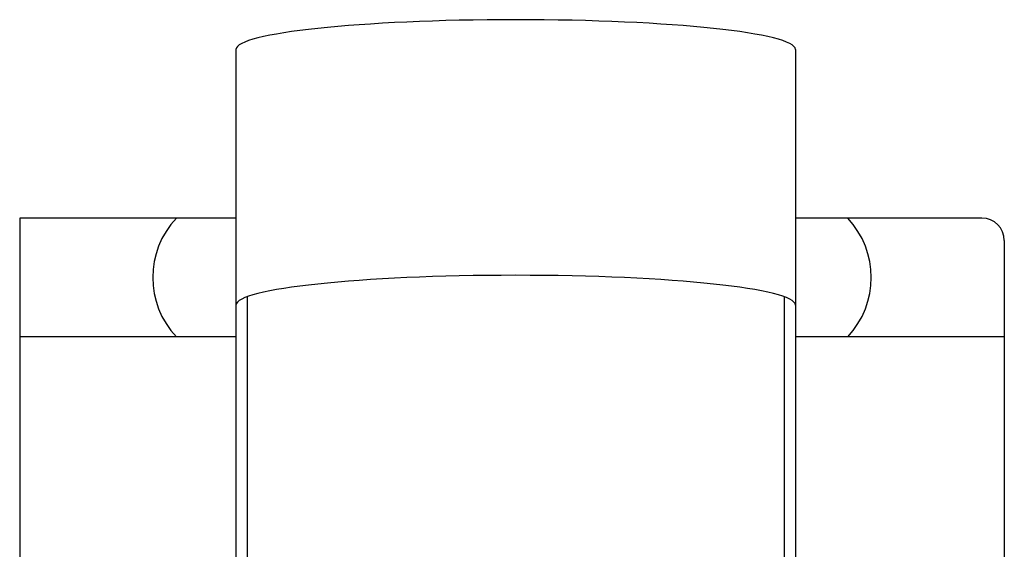
# Model space of a CAD drawing. Extents: x 6491 to 6991, y -4080 to -3392.
# Drawn here: x 6552 to 6596, y -3689 to -3666 of the extents above; entities that cross this region are included whole.
import ezdxf

# ---------------------------------------------------------------- set-up
doc = ezdxf.new("R2010")
doc.units = 0
doc.header["$LTSCALE"] = 5
doc.header["$MEASUREMENT"] = 0
doc.layers.add('02___PRT_ALL_AXES', color=7, linetype='CONTINUOUS')

msp = doc.modelspace()

# ---------------------------------------------------------------- linework, layer by layer
at = {"layer": '02___PRT_ALL_AXES', "lineweight": 25}
for p, q in [((6562.152, -3666.924), (6562.152, -3772.739)), ((6587.152, -3666.924), (6587.152, -3772.739)), ((6552.486, -3674.455), (6552.486, -3710.455)), ((6562.152, -3674.455), (6552.486, -3674.455)), ((6562.152, -3674.455), (6552.486, -3674.455)), ((6562.152, -3674.455), (6552.486, -3674.455)), ((6562.152, -3674.455), (6552.486, -3674.455)), ((6562.152, -3674.455), (6552.486, -3674.455)), ((6562.152, -3674.455), (6552.486, -3674.455)), ((6562.152, -3674.455), (6552.486, -3674.455)), ((6562.152, -3674.455), (6552.486, -3674.455)), ((6562.152, -3674.455), (6552.486, -3674.455)), ((6562.152, -3674.455), (6552.486, -3674.455)), ((6562.152, -3674.455), (6552.486, -3674.455)), ((6562.152, -3674.455), (6552.486, -3674.455)), ((6562.152, -3674.455), (6552.486, -3674.455)), ((6562.152, -3674.455), (6552.486, -3674.455)), ((6562.152, -3674.455), (6552.486, -3674.455)), ((6562.152, -3674.455), (6552.486, -3674.455)), ((6562.152, -3674.455), (6552.486, -3674.455)), ((6562.152, -3674.455), (6552.486, -3674.455)), ((6562.152, -3674.455), (6552.486, -3674.455)), ((6562.152, -3674.455), (6552.486, -3674.455)), ((6562.152, -3674.455), (6552.486, -3674.455)), ((6562.152, -3674.455), (6552.486, -3674.455)), ((6562.152, -3674.455), (6552.486, -3674.455)), ((6562.152, -3674.455), (6552.486, -3674.455)), ((6562.152, -3674.455), (6552.486, -3674.455)), ((6562.152, -3674.455), (6552.486, -3674.455)), ((6562.152, -3674.455), (6552.486, -3674.455)), ((6562.152, -3674.455), (6552.486, -3674.455)), ((6562.152, -3674.455), (6552.486, -3674.455)), ((6562.152, -3674.455), (6552.486, -3674.455)), ((6562.152, -3674.455), (6552.486, -3674.455)), ((6562.152, -3674.455), (6552.486, -3674.455)), ((6562.152, -3674.455), (6552.486, -3674.455)), ((6562.152, -3674.455), (6552.486, -3674.455)), ((6562.152, -3674.455), (6552.486, -3674.455)), ((6562.152, -3674.455), (6552.486, -3674.455)), ((6562.152, -3674.455), (6552.486, -3674.455)), ((6562.152, -3674.455), (6552.486, -3674.455)), ((6562.152, -3674.455), (6552.486, -3674.455)), ((6562.152, -3674.455), (6552.486, -3674.455)), ((6562.152, -3674.455), (6552.486, -3674.455)), ((6562.152, -3674.455), (6552.486, -3674.455)), ((6562.152, -3674.455), (6552.486, -3674.455)), ((6562.152, -3674.455), (6552.486, -3674.455)), ((6562.152, -3674.455), (6552.486, -3674.455)), ((6562.152, -3674.455), (6552.486, -3674.455)), ((6562.152, -3674.455), (6552.486, -3674.455)), ((6562.152, -3674.455), (6552.486, -3674.455)), ((6562.152, -3674.455), (6552.486, -3674.455)), ((6562.152, -3674.455), (6552.486, -3674.455)), ((6562.152, -3674.455), (6552.486, -3674.455)), ((6562.152, -3674.455), (6552.486, -3674.455)), ((6562.152, -3674.455), (6552.486, -3674.455)), ((6562.152, -3674.455), (6552.486, -3674.455)), ((6562.152, -3674.455), (6552.486, -3674.455)), ((6562.152, -3674.455), (6552.486, -3674.455)), ((6562.152, -3674.455), (6552.486, -3674.455)), ((6562.152, -3674.455), (6552.486, -3674.455)), ((6562.152, -3674.455), (6552.486, -3674.455)), ((6562.152, -3674.455), (6552.486, -3674.455)), ((6562.152, -3674.455), (6552.486, -3674.455)), ((6562.152, -3674.455), (6552.486, -3674.455)), ((6562.152, -3674.455), (6552.486, -3674.455)), ((6562.152, -3674.455), (6552.486, -3674.455)), ((6562.152, -3674.455), (6552.486, -3674.455)), ((6562.152, -3674.455), (6552.486, -3674.455)), ((6562.152, -3674.455), (6552.486, -3674.455)), ((6562.152, -3674.455), (6552.486, -3674.455)), ((6562.152, -3674.455), (6552.486, -3674.455)), ((6562.152, -3674.455), (6552.486, -3674.455)), ((6562.152, -3674.455), (6552.486, -3674.455)), ((6562.152, -3674.455), (6552.486, -3674.455)), ((6562.152, -3674.455), (6552.486, -3674.455)), ((6562.152, -3674.455), (6552.486, -3674.455)), ((6562.152, -3674.455), (6552.486, -3674.455)), ((6562.152, -3674.455), (6552.486, -3674.455)), ((6562.152, -3674.455), (6552.486, -3674.455)), ((6562.152, -3674.455), (6552.486, -3674.455)), ((6562.152, -3674.455), (6552.486, -3674.455)), ((6562.152, -3674.455), (6552.486, -3674.455)), ((6562.152, -3674.455), (6552.486, -3674.455)), ((6562.152, -3674.455), (6552.486, -3674.455)), ((6562.152, -3674.455), (6552.486, -3674.455)), ((6562.152, -3674.455), (6552.486, -3674.455)), ((6562.152, -3674.455), (6552.486, -3674.455)), ((6562.152, -3674.455), (6552.486, -3674.455)), ((6562.152, -3674.455), (6552.486, -3674.455)), ((6562.152, -3674.455), (6552.486, -3674.455)), ((6562.152, -3674.455), (6552.486, -3674.455)), ((6562.152, -3674.455), (6552.486, -3674.455)), ((6562.152, -3674.455), (6552.486, -3674.455)), ((6562.152, -3674.455), (6552.486, -3674.455)), ((6562.152, -3674.455), (6552.486, -3674.455)), ((6562.152, -3674.455), (6552.486, -3674.455)), ((6562.152, -3674.455), (6552.486, -3674.455)), ((6562.152, -3674.455), (6552.486, -3674.455)), ((6562.152, -3674.455), (6552.486, -3674.455)), ((6562.152, -3674.455), (6552.486, -3674.455)), ((6562.152, -3674.455), (6552.486, -3674.455)), ((6562.152, -3674.455), (6552.486, -3674.455)), ((6562.152, -3674.455), (6552.486, -3674.455)), ((6562.152, -3674.455), (6552.486, -3674.455)), ((6562.152, -3674.455), (6552.486, -3674.455)), ((6562.152, -3674.455), (6552.486, -3674.455)), ((6562.152, -3674.455), (6552.486, -3674.455)), ((6562.152, -3674.455), (6552.486, -3674.455)), ((6562.152, -3674.455), (6552.486, -3674.455)), ((6562.152, -3674.455), (6552.486, -3674.455)), ((6562.152, -3674.455), (6552.486, -3674.455)), ((6562.152, -3674.455), (6552.486, -3674.455)), ((6562.152, -3674.455), (6552.486, -3674.455)), ((6562.152, -3674.455), (6552.486, -3674.455)), ((6562.152, -3674.455), (6552.486, -3674.455)), ((6562.152, -3674.455), (6552.486, -3674.455)), ((6562.152, -3674.455), (6552.486, -3674.455)), ((6562.152, -3674.455), (6552.486, -3674.455)), ((6562.152, -3674.455), (6552.486, -3674.455)), ((6562.152, -3674.455), (6552.486, -3674.455)), ((6562.152, -3674.455), (6552.486, -3674.455)), ((6562.152, -3674.455), (6552.486, -3674.455)), ((6562.152, -3674.455), (6552.486, -3674.455)), ((6562.152, -3674.455), (6552.486, -3674.455)), ((6562.152, -3674.455), (6552.486, -3674.455)), ((6562.152, -3674.455), (6552.486, -3674.455)), ((6562.152, -3674.455), (6552.486, -3674.455)), ((6562.152, -3674.455), (6552.486, -3674.455)), ((6562.152, -3674.455), (6552.486, -3674.455)), ((6562.152, -3674.455), (6552.486, -3674.455)), ((6562.152, -3674.455), (6552.486, -3674.455)), ((6562.152, -3674.455), (6552.486, -3674.455)), ((6562.152, -3674.455), (6552.486, -3674.455)), ((6562.152, -3674.455), (6552.486, -3674.455)), ((6562.152, -3674.455), (6552.486, -3674.455)), ((6562.152, -3674.455), (6552.486, -3674.455)), ((6562.152, -3674.455), (6552.486, -3674.455)), ((6562.152, -3674.455), (6552.486, -3674.455)), ((6562.152, -3674.455), (6552.486, -3674.455)), ((6562.152, -3674.455), (6552.486, -3674.455)), ((6562.152, -3674.455), (6552.486, -3674.455)), ((6562.152, -3674.455), (6552.486, -3674.455)), ((6562.152, -3674.455), (6552.486, -3674.455)), ((6562.152, -3674.455), (6552.486, -3674.455)), ((6562.152, -3674.455), (6552.486, -3674.455)), ((6562.152, -3674.455), (6552.486, -3674.455)), ((6562.152, -3674.455), (6552.486, -3674.455)), ((6562.152, -3674.455), (6552.486, -3674.455)), ((6562.152, -3674.455), (6552.486, -3674.455)), ((6562.152, -3674.455), (6552.486, -3674.455)), ((6562.152, -3674.455), (6552.486, -3674.455)), ((6562.152, -3674.455), (6552.486, -3674.455)), ((6562.152, -3674.455), (6552.486, -3674.455)), ((6562.152, -3674.455), (6552.486, -3674.455)), ((6562.152, -3674.455), (6552.486, -3674.455)), ((6562.152, -3674.455), (6552.486, -3674.455)), ((6562.152, -3674.455), (6552.486, -3674.455)), ((6562.152, -3674.455), (6552.486, -3674.455)), ((6562.152, -3674.455), (6552.486, -3674.455)), ((6562.152, -3674.455), (6552.486, -3674.455)), ((6562.152, -3674.455), (6552.486, -3674.455)), ((6562.152, -3674.455), (6552.486, -3674.455)), ((6562.152, -3674.455), (6552.486, -3674.455)), ((6562.152, -3674.455), (6552.486, -3674.455)), ((6562.152, -3674.455), (6552.486, -3674.455)), ((6562.152, -3674.455), (6552.486, -3674.455)), ((6562.152, -3674.455), (6552.486, -3674.455)), ((6562.152, -3674.455), (6552.486, -3674.455)), ((6562.152, -3674.455), (6552.486, -3674.455)), ((6562.152, -3674.455), (6552.486, -3674.455)), ((6562.152, -3674.455), (6552.486, -3674.455)), ((6562.152, -3674.455), (6552.486, -3674.455)), ((6562.152, -3674.455), (6552.486, -3674.455)), ((6562.152, -3674.455), (6552.486, -3674.455)), ((6562.152, -3674.455), (6552.486, -3674.455)), ((6562.152, -3674.455), (6552.486, -3674.455)), ((6562.152, -3674.455), (6552.486, -3674.455)), ((6562.152, -3674.455), (6552.486, -3674.455)), ((6562.152, -3674.455), (6552.486, -3674.455)), ((6562.152, -3674.455), (6552.486, -3674.455)), ((6562.152, -3674.455), (6552.486, -3674.455)), ((6562.152, -3674.455), (6552.486, -3674.455)), ((6562.152, -3674.455), (6552.486, -3674.455)), ((6562.152, -3674.455), (6552.486, -3674.455)), ((6562.152, -3674.455), (6552.486, -3674.455)), ((6562.152, -3674.455), (6552.486, -3674.455)), ((6562.152, -3674.455), (6552.486, -3674.455)), ((6562.152, -3674.455), (6552.486, -3674.455)), ((6562.152, -3674.455), (6552.486, -3674.455)), ((6562.152, -3674.455), (6552.486, -3674.455)), ((6562.152, -3674.455), (6552.486, -3674.455)), ((6562.152, -3674.455), (6552.486, -3674.455)), ((6562.152, -3674.455), (6552.486, -3674.455)), ((6562.152, -3674.455), (6552.486, -3674.455)), ((6562.152, -3674.455), (6552.486, -3674.455)), ((6562.152, -3674.455), (6552.486, -3674.455)), ((6562.152, -3674.455), (6552.486, -3674.455)), ((6562.152, -3674.455), (6552.486, -3674.455)), ((6562.152, -3674.455), (6552.486, -3674.455)), ((6562.152, -3674.455), (6552.486, -3674.455)), ((6562.152, -3674.455), (6552.486, -3674.455)), ((6562.152, -3674.455), (6552.486, -3674.455)), ((6562.152, -3674.455), (6552.486, -3674.455)), ((6562.152, -3674.455), (6552.486, -3674.455)), ((6562.152, -3674.455), (6552.486, -3674.455)), ((6562.152, -3674.455), (6552.486, -3674.455)), ((6562.152, -3674.455), (6552.486, -3674.455)), ((6562.152, -3674.455), (6552.486, -3674.455)), ((6562.152, -3674.455), (6552.486, -3674.455)), ((6562.152, -3674.455), (6552.486, -3674.455)), ((6562.152, -3674.455), (6552.486, -3674.455)), ((6562.152, -3674.455), (6552.486, -3674.455)), ((6562.152, -3674.455), (6552.486, -3674.455)), ((6562.152, -3674.455), (6552.486, -3674.455)), ((6562.152, -3674.455), (6552.486, -3674.455)), ((6562.152, -3674.455), (6552.486, -3674.455)), ((6562.152, -3674.455), (6552.486, -3674.455)), ((6562.152, -3674.455), (6552.486, -3674.455)), ((6562.152, -3674.455), (6552.486, -3674.455)), ((6562.152, -3674.455), (6552.486, -3674.455)), ((6562.152, -3674.455), (6552.486, -3674.455)), ((6562.152, -3674.455), (6552.486, -3674.455)), ((6562.152, -3674.455), (6552.486, -3674.455)), ((6562.152, -3674.455), (6552.486, -3674.455)), ((6562.152, -3674.455), (6552.486, -3674.455)), ((6562.152, -3674.455), (6552.486, -3674.455)), ((6562.152, -3674.455), (6552.486, -3674.455)), ((6562.152, -3674.455), (6552.486, -3674.455)), ((6562.152, -3674.455), (6552.486, -3674.455)), ((6562.152, -3674.455), (6552.486, -3674.455)), ((6562.152, -3674.455), (6552.486, -3674.455)), ((6562.152, -3674.455), (6552.486, -3674.455)), ((6562.152, -3674.455), (6552.486, -3674.455)), ((6562.152, -3674.455), (6552.486, -3674.455)), ((6562.152, -3674.455), (6552.486, -3674.455)), ((6562.152, -3674.455), (6552.486, -3674.455)), ((6562.152, -3674.455), (6552.486, -3674.455)), ((6562.152, -3674.455), (6552.486, -3674.455)), ((6562.152, -3674.455), (6552.486, -3674.455)), ((6562.152, -3674.455), (6552.486, -3674.455)), ((6562.152, -3674.455), (6552.486, -3674.455)), ((6562.152, -3674.455), (6552.486, -3674.455)), ((6562.152, -3674.455), (6552.486, -3674.455)), ((6562.152, -3674.455), (6552.486, -3674.455)), ((6562.152, -3674.455), (6552.486, -3674.455)), ((6562.152, -3674.455), (6552.486, -3674.455)), ((6562.152, -3674.455), (6552.486, -3674.455)), ((6562.152, -3674.455), (6552.486, -3674.455)), ((6562.152, -3674.455), (6552.486, -3674.455)), ((6562.152, -3674.455), (6552.486, -3674.455)), ((6562.152, -3674.455), (6552.486, -3674.455)), ((6562.152, -3674.455), (6552.486, -3674.455)), ((6562.152, -3674.455), (6552.486, -3674.455)), ((6562.152, -3674.455), (6552.486, -3674.455)), ((6562.152, -3674.455), (6552.486, -3674.455)), ((6562.152, -3674.455), (6552.486, -3674.455)), ((6562.152, -3674.455), (6552.486, -3674.455)), ((6562.152, -3674.455), (6552.486, -3674.455)), ((6595.486, -3674.455), (6587.152, -3674.455)), ((6595.486, -3674.455), (6587.152, -3674.455)), ((6595.486, -3674.455), (6587.152, -3674.455)), ((6595.486, -3674.455), (6587.152, -3674.455)), ((6595.486, -3674.455), (6587.152, -3674.455)), ((6595.486, -3674.455), (6587.152, -3674.455)), ((6595.486, -3674.455), (6587.152, -3674.455)), ((6595.486, -3674.455), (6587.152, -3674.455)), ((6595.486, -3674.455), (6587.152, -3674.455)), ((6595.486, -3674.455), (6587.152, -3674.455)), ((6595.486, -3674.455), (6587.152, -3674.455)), ((6595.486, -3674.455), (6587.152, -3674.455)), ((6595.486, -3674.455), (6587.152, -3674.455)), ((6595.486, -3674.455), (6587.152, -3674.455)), ((6595.486, -3674.455), (6587.152, -3674.455)), ((6595.486, -3674.455), (6587.152, -3674.455)), ((6595.486, -3674.455), (6587.152, -3674.455)), ((6595.486, -3674.455), (6587.152, -3674.455)), ((6595.486, -3674.455), (6587.152, -3674.455)), ((6595.486, -3674.455), (6587.152, -3674.455)), ((6595.486, -3674.455), (6587.152, -3674.455)), ((6595.486, -3674.455), (6587.152, -3674.455)), ((6595.486, -3674.455), (6587.152, -3674.455)), ((6595.486, -3674.455), (6587.152, -3674.455)), ((6595.486, -3674.455), (6587.152, -3674.455)), ((6595.486, -3674.455), (6587.152, -3674.455)), ((6595.486, -3674.455), (6587.152, -3674.455)), ((6595.486, -3674.455), (6587.152, -3674.455)), ((6595.486, -3674.455), (6587.152, -3674.455)), ((6595.486, -3674.455), (6587.152, -3674.455)), ((6595.486, -3674.455), (6587.152, -3674.455)), ((6595.486, -3674.455), (6587.152, -3674.455)), ((6595.486, -3674.455), (6587.152, -3674.455)), ((6595.486, -3674.455), (6587.152, -3674.455)), ((6595.486, -3674.455), (6587.152, -3674.455)), ((6595.486, -3674.455), (6587.152, -3674.455)), ((6595.486, -3674.455), (6587.152, -3674.455)), ((6595.486, -3674.455), (6587.152, -3674.455)), ((6595.486, -3674.455), (6587.152, -3674.455)), ((6595.486, -3674.455), (6587.152, -3674.455)), ((6595.486, -3674.455), (6587.152, -3674.455)), ((6595.486, -3674.455), (6587.152, -3674.455)), ((6595.486, -3674.455), (6587.152, -3674.455)), ((6595.486, -3674.455), (6587.152, -3674.455)), ((6595.486, -3674.455), (6587.152, -3674.455)), ((6595.486, -3674.455), (6587.152, -3674.455)), ((6595.486, -3674.455), (6587.152, -3674.455)), ((6595.486, -3674.455), (6587.152, -3674.455)), ((6595.486, -3674.455), (6587.152, -3674.455)), ((6595.486, -3674.455), (6587.152, -3674.455)), ((6595.486, -3674.455), (6587.152, -3674.455)), ((6595.486, -3674.455), (6587.152, -3674.455)), ((6595.486, -3674.455), (6587.152, -3674.455)), ((6595.486, -3674.455), (6587.152, -3674.455)), ((6595.486, -3674.455), (6587.152, -3674.455)), ((6595.486, -3674.455), (6587.152, -3674.455)), ((6595.486, -3674.455), (6587.152, -3674.455)), ((6595.486, -3674.455), (6587.152, -3674.455)), ((6595.486, -3674.455), (6587.152, -3674.455)), ((6595.486, -3674.455), (6587.152, -3674.455)), ((6595.486, -3674.455), (6587.152, -3674.455)), ((6595.486, -3674.455), (6587.152, -3674.455)), ((6595.486, -3674.455), (6587.152, -3674.455)), ((6595.486, -3674.455), (6587.152, -3674.455)), ((6595.486, -3674.455), (6587.152, -3674.455)), ((6595.486, -3674.455), (6587.152, -3674.455)), ((6595.486, -3674.455), (6587.152, -3674.455)), ((6595.486, -3674.455), (6587.152, -3674.455)), ((6595.486, -3674.455), (6587.152, -3674.455)), ((6595.486, -3674.455), (6587.152, -3674.455)), ((6595.486, -3674.455), (6587.152, -3674.455)), ((6595.486, -3674.455), (6587.152, -3674.455)), ((6595.486, -3674.455), (6587.152, -3674.455)), ((6595.486, -3674.455), (6587.152, -3674.455)), ((6595.486, -3674.455), (6587.152, -3674.455)), ((6595.486, -3674.455), (6587.152, -3674.455)), ((6595.486, -3674.455), (6587.152, -3674.455)), ((6595.486, -3674.455), (6587.152, -3674.455)), ((6595.486, -3674.455), (6587.152, -3674.455)), ((6595.486, -3674.455), (6587.152, -3674.455)), ((6595.486, -3674.455), (6587.152, -3674.455)), ((6595.486, -3674.455), (6587.152, -3674.455)), ((6595.486, -3674.455), (6587.152, -3674.455)), ((6595.486, -3674.455), (6587.152, -3674.455)), ((6595.486, -3674.455), (6587.152, -3674.455)), ((6595.486, -3674.455), (6587.152, -3674.455)), ((6595.486, -3674.455), (6587.152, -3674.455)), ((6595.486, -3674.455), (6587.152, -3674.455)), ((6595.486, -3674.455), (6587.152, -3674.455)), ((6595.486, -3674.455), (6587.152, -3674.455)), ((6595.486, -3674.455), (6587.152, -3674.455)), ((6595.486, -3674.455), (6587.152, -3674.455)), ((6595.486, -3674.455), (6587.152, -3674.455)), ((6595.486, -3674.455), (6587.152, -3674.455)), ((6595.486, -3674.455), (6587.152, -3674.455)), ((6595.486, -3674.455), (6587.152, -3674.455)), ((6595.486, -3674.455), (6587.152, -3674.455)), ((6595.486, -3674.455), (6587.152, -3674.455)), ((6595.486, -3674.455), (6587.152, -3674.455)), ((6595.486, -3674.455), (6587.152, -3674.455)), ((6595.486, -3674.455), (6587.152, -3674.455)), ((6595.486, -3674.455), (6587.152, -3674.455)), ((6595.486, -3674.455), (6587.152, -3674.455)), ((6595.486, -3674.455), (6587.152, -3674.455)), ((6595.486, -3674.455), (6587.152, -3674.455)), ((6595.486, -3674.455), (6587.152, -3674.455)), ((6595.486, -3674.455), (6587.152, -3674.455)), ((6595.486, -3674.455), (6587.152, -3674.455)), ((6595.486, -3674.455), (6587.152, -3674.455)), ((6595.486, -3674.455), (6587.152, -3674.455)), ((6595.486, -3674.455), (6587.152, -3674.455)), ((6595.486, -3674.455), (6587.152, -3674.455)), ((6595.486, -3674.455), (6587.152, -3674.455)), ((6595.486, -3674.455), (6587.152, -3674.455)), ((6595.486, -3674.455), (6587.152, -3674.455)), ((6595.486, -3674.455), (6587.152, -3674.455)), ((6595.486, -3674.455), (6587.152, -3674.455)), ((6595.486, -3674.455), (6587.152, -3674.455)), ((6595.486, -3674.455), (6587.152, -3674.455)), ((6595.486, -3674.455), (6587.152, -3674.455)), ((6595.486, -3674.455), (6587.152, -3674.455)), ((6595.486, -3674.455), (6587.152, -3674.455)), ((6595.486, -3674.455), (6587.152, -3674.455)), ((6595.486, -3674.455), (6587.152, -3674.455)), ((6595.486, -3674.455), (6587.152, -3674.455)), ((6595.486, -3674.455), (6587.152, -3674.455)), ((6595.486, -3674.455), (6587.152, -3674.455)), ((6595.486, -3674.455), (6587.152, -3674.455)), ((6595.486, -3674.455), (6587.152, -3674.455)), ((6595.486, -3674.455), (6587.152, -3674.455)), ((6595.486, -3674.455), (6587.152, -3674.455)), ((6595.486, -3674.455), (6587.152, -3674.455)), ((6595.486, -3674.455), (6587.152, -3674.455)), ((6595.486, -3674.455), (6587.152, -3674.455)), ((6595.486, -3674.455), (6587.152, -3674.455)), ((6595.486, -3674.455), (6587.152, -3674.455)), ((6595.486, -3674.455), (6587.152, -3674.455)), ((6595.486, -3674.455), (6587.152, -3674.455)), ((6595.486, -3674.455), (6587.152, -3674.455)), ((6595.486, -3674.455), (6587.152, -3674.455)), ((6595.486, -3674.455), (6587.152, -3674.455)), ((6595.486, -3674.455), (6587.152, -3674.455)), ((6595.486, -3674.455), (6587.152, -3674.455)), ((6595.486, -3674.455), (6587.152, -3674.455)), ((6595.486, -3674.455), (6587.152, -3674.455)), ((6595.486, -3674.455), (6587.152, -3674.455)), ((6595.486, -3674.455), (6587.152, -3674.455)), ((6595.486, -3674.455), (6587.152, -3674.455)), ((6595.486, -3674.455), (6587.152, -3674.455)), ((6595.486, -3674.455), (6587.152, -3674.455)), ((6595.486, -3674.455), (6587.152, -3674.455)), ((6595.486, -3674.455), (6587.152, -3674.455)), ((6595.486, -3674.455), (6587.152, -3674.455)), ((6595.486, -3674.455), (6587.152, -3674.455)), ((6595.486, -3674.455), (6587.152, -3674.455)), ((6595.486, -3674.455), (6587.152, -3674.455)), ((6595.486, -3674.455), (6587.152, -3674.455)), ((6595.486, -3674.455), (6587.152, -3674.455)), ((6595.486, -3674.455), (6587.152, -3674.455)), ((6595.486, -3674.455), (6587.152, -3674.455)), ((6595.486, -3674.455), (6587.152, -3674.455)), ((6595.486, -3674.455), (6587.152, -3674.455)), ((6595.486, -3674.455), (6587.152, -3674.455)), ((6595.486, -3674.455), (6587.152, -3674.455)), ((6595.486, -3674.455), (6587.152, -3674.455)), ((6595.486, -3674.455), (6587.152, -3674.455)), ((6595.486, -3674.455), (6587.152, -3674.455)), ((6595.486, -3674.455), (6587.152, -3674.455)), ((6595.486, -3674.455), (6587.152, -3674.455)), ((6595.486, -3674.455), (6587.152, -3674.455)), ((6595.486, -3674.455), (6587.152, -3674.455)), ((6595.486, -3674.455), (6587.152, -3674.455)), ((6595.486, -3674.455), (6587.152, -3674.455)), ((6595.486, -3674.455), (6587.152, -3674.455)), ((6595.486, -3674.455), (6587.152, -3674.455)), ((6595.486, -3674.455), (6587.152, -3674.455)), ((6595.486, -3674.455), (6587.152, -3674.455)), ((6595.486, -3674.455), (6587.152, -3674.455)), ((6595.486, -3674.455), (6587.152, -3674.455)), ((6595.486, -3674.455), (6587.152, -3674.455)), ((6595.486, -3674.455), (6587.152, -3674.455)), ((6595.486, -3674.455), (6587.152, -3674.455)), ((6595.486, -3674.455), (6587.152, -3674.455)), ((6595.486, -3674.455), (6587.152, -3674.455)), ((6595.486, -3674.455), (6587.152, -3674.455)), ((6595.486, -3674.455), (6587.152, -3674.455)), ((6595.486, -3674.455), (6587.152, -3674.455)), ((6595.486, -3674.455), (6587.152, -3674.455)), ((6595.486, -3674.455), (6587.152, -3674.455)), ((6595.486, -3674.455), (6587.152, -3674.455)), ((6595.486, -3674.455), (6587.152, -3674.455)), ((6595.486, -3674.455), (6587.152, -3674.455)), ((6595.486, -3674.455), (6587.152, -3674.455)), ((6595.486, -3674.455), (6587.152, -3674.455)), ((6595.486, -3674.455), (6587.152, -3674.455)), ((6595.486, -3674.455), (6587.152, -3674.455)), ((6595.486, -3674.455), (6587.152, -3674.455)), ((6595.486, -3674.455), (6587.152, -3674.455)), ((6595.486, -3674.455), (6587.152, -3674.455)), ((6595.486, -3674.455), (6587.152, -3674.455)), ((6595.486, -3674.455), (6587.152, -3674.455)), ((6595.486, -3674.455), (6587.152, -3674.455)), ((6595.486, -3674.455), (6587.152, -3674.455)), ((6595.486, -3674.455), (6587.152, -3674.455)), ((6595.486, -3674.455), (6587.152, -3674.455)), ((6595.486, -3674.455), (6587.152, -3674.455)), ((6595.486, -3674.455), (6587.152, -3674.455)), ((6595.486, -3674.455), (6587.152, -3674.455)), ((6595.486, -3674.455), (6587.152, -3674.455)), ((6595.486, -3674.455), (6587.152, -3674.455)), ((6595.486, -3674.455), (6587.152, -3674.455)), ((6595.486, -3674.455), (6587.152, -3674.455)), ((6595.486, -3674.455), (6587.152, -3674.455)), ((6595.486, -3674.455), (6587.152, -3674.455)), ((6595.486, -3674.455), (6587.152, -3674.455)), ((6595.486, -3674.455), (6587.152, -3674.455)), ((6595.486, -3674.455), (6587.152, -3674.455)), ((6595.486, -3674.455), (6587.152, -3674.455)), ((6595.486, -3674.455), (6587.152, -3674.455)), ((6595.486, -3674.455), (6587.152, -3674.455)), ((6595.486, -3674.455), (6587.152, -3674.455)), ((6595.486, -3674.455), (6587.152, -3674.455)), ((6595.486, -3674.455), (6587.152, -3674.455)), ((6595.486, -3674.455), (6587.152, -3674.455)), ((6595.486, -3674.455), (6587.152, -3674.455)), ((6595.486, -3674.455), (6587.152, -3674.455)), ((6595.486, -3674.455), (6587.152, -3674.455)), ((6595.486, -3674.455), (6587.152, -3674.455)), ((6595.486, -3674.455), (6587.152, -3674.455)), ((6595.486, -3674.455), (6587.152, -3674.455)), ((6595.486, -3674.455), (6587.152, -3674.455)), ((6595.486, -3674.455), (6587.152, -3674.455)), ((6595.486, -3674.455), (6587.152, -3674.455)), ((6595.486, -3674.455), (6587.152, -3674.455)), ((6595.486, -3674.455), (6587.152, -3674.455)), ((6595.486, -3674.455), (6587.152, -3674.455)), ((6595.486, -3674.455), (6587.152, -3674.455)), ((6595.486, -3674.455), (6587.152, -3674.455)), ((6595.486, -3674.455), (6587.152, -3674.455)), ((6595.486, -3674.455), (6587.152, -3674.455)), ((6595.486, -3674.455), (6587.152, -3674.455)), ((6595.486, -3674.455), (6587.152, -3674.455)), ((6595.486, -3674.455), (6587.152, -3674.455)), ((6595.486, -3674.455), (6587.152, -3674.455)), ((6595.486, -3674.455), (6587.152, -3674.455)), ((6595.486, -3674.455), (6587.152, -3674.455)), ((6595.486, -3674.455), (6587.152, -3674.455)), ((6595.486, -3674.455), (6587.152, -3674.455)), ((6595.486, -3674.455), (6587.152, -3674.455)), ((6595.486, -3674.455), (6587.152, -3674.455)), ((6595.486, -3674.455), (6587.152, -3674.455)), ((6595.486, -3674.455), (6587.152, -3674.455)), ((6595.486, -3674.455), (6587.152, -3674.455)), ((6595.486, -3674.455), (6587.152, -3674.455)), ((6595.486, -3674.455), (6587.152, -3674.455)), ((6595.486, -3674.455), (6587.152, -3674.455)), ((6596.486, -3675.455), (6596.486, -3702.755)), ((6596.486, -3675.455), (6596.486, -3702.755)), ((6596.486, -3675.455), (6596.486, -3702.755)), ((6596.486, -3675.455), (6596.486, -3702.755)), ((6596.486, -3675.455), (6596.486, -3702.755)), ((6596.486, -3675.455), (6596.486, -3702.755)), ((6596.486, -3675.455), (6596.486, -3702.755)), ((6596.486, -3675.455), (6596.486, -3702.755)), ((6596.486, -3675.455), (6596.486, -3702.755)), ((6596.486, -3675.455), (6596.486, -3702.755)), ((6596.486, -3675.455), (6596.486, -3702.755)), ((6596.486, -3675.455), (6596.486, -3702.755)), ((6596.486, -3675.455), (6596.486, -3702.755)), ((6596.486, -3675.455), (6596.486, -3702.755)), ((6596.486, -3675.455), (6596.486, -3702.755)), ((6596.486, -3675.455), (6596.486, -3702.755)), ((6596.486, -3675.455), (6596.486, -3702.755)), ((6596.486, -3675.455), (6596.486, -3702.755)), ((6596.486, -3675.455), (6596.486, -3702.755)), ((6596.486, -3675.455), (6596.486, -3702.755)), ((6596.486, -3675.455), (6596.486, -3702.755)), ((6596.486, -3675.455), (6596.486, -3702.755)), ((6596.486, -3675.455), (6596.486, -3702.755)), ((6596.486, -3675.455), (6596.486, -3702.755)), ((6596.486, -3675.455), (6596.486, -3702.755)), ((6596.486, -3675.455), (6596.486, -3702.755)), ((6596.486, -3675.455), (6596.486, -3702.755)), ((6596.486, -3675.455), (6596.486, -3702.755)), ((6596.486, -3675.455), (6596.486, -3702.755)), ((6596.486, -3675.455), (6596.486, -3702.755)), ((6596.486, -3675.455), (6596.486, -3702.755)), ((6596.486, -3675.455), (6596.486, -3702.755)), ((6596.486, -3675.455), (6596.486, -3702.755)), ((6596.486, -3675.455), (6596.486, -3702.755)), ((6596.486, -3675.455), (6596.486, -3702.755)), ((6596.486, -3675.455), (6596.486, -3702.755)), ((6596.486, -3675.455), (6596.486, -3702.755)), ((6596.486, -3675.455), (6596.486, -3702.755)), ((6596.486, -3675.455), (6596.486, -3702.755)), ((6596.486, -3675.455), (6596.486, -3702.755)), ((6596.486, -3675.455), (6596.486, -3702.755)), ((6596.486, -3675.455), (6596.486, -3702.755)), ((6596.486, -3675.455), (6596.486, -3702.755)), ((6596.486, -3675.455), (6596.486, -3702.755)), ((6596.486, -3675.455), (6596.486, -3702.755)), ((6596.486, -3675.455), (6596.486, -3702.755)), ((6596.486, -3675.455), (6596.486, -3702.755)), ((6596.486, -3675.455), (6596.486, -3702.755)), ((6596.486, -3675.455), (6596.486, -3702.755)), ((6596.486, -3675.455), (6596.486, -3702.755)), ((6596.486, -3675.455), (6596.486, -3702.755)), ((6596.486, -3675.455), (6596.486, -3702.755)), ((6596.486, -3675.455), (6596.486, -3702.755)), ((6596.486, -3675.455), (6596.486, -3702.755)), ((6596.486, -3675.455), (6596.486, -3702.755)), ((6596.486, -3675.455), (6596.486, -3702.755)), ((6596.486, -3675.455), (6596.486, -3702.755)), ((6596.486, -3675.455), (6596.486, -3702.755)), ((6596.486, -3675.455), (6596.486, -3702.755)), ((6596.486, -3675.455), (6596.486, -3702.755)), ((6596.486, -3675.455), (6596.486, -3702.755)), ((6596.486, -3675.455), (6596.486, -3702.755)), ((6596.486, -3675.455), (6596.486, -3702.755)), ((6596.486, -3675.455), (6596.486, -3702.755)), ((6596.486, -3675.455), (6596.486, -3702.755)), ((6596.486, -3675.455), (6596.486, -3702.755)), ((6596.486, -3675.455), (6596.486, -3702.755)), ((6596.486, -3675.455), (6596.486, -3702.755)), ((6596.486, -3675.455), (6596.486, -3702.755)), ((6596.486, -3675.455), (6596.486, -3702.755)), ((6596.486, -3675.455), (6596.486, -3702.755)), ((6596.486, -3675.455), (6596.486, -3702.755)), ((6596.486, -3675.455), (6596.486, -3702.755)), ((6596.486, -3675.455), (6596.486, -3702.755)), ((6596.486, -3675.455), (6596.486, -3702.755)), ((6596.486, -3675.455), (6596.486, -3702.755)), ((6596.486, -3675.455), (6596.486, -3702.755)), ((6596.486, -3675.455), (6596.486, -3702.755)), ((6596.486, -3675.455), (6596.486, -3702.755)), ((6596.486, -3675.455), (6596.486, -3702.755)), ((6596.486, -3675.455), (6596.486, -3702.755)), ((6596.486, -3675.455), (6596.486, -3702.755)), ((6596.486, -3675.455), (6596.486, -3702.755)), ((6596.486, -3675.455), (6596.486, -3702.755)), ((6596.486, -3675.455), (6596.486, -3702.755)), ((6596.486, -3675.455), (6596.486, -3702.755)), ((6596.486, -3675.455), (6596.486, -3702.755)), ((6596.486, -3675.455), (6596.486, -3702.755)), ((6596.486, -3675.455), (6596.486, -3702.755)), ((6596.486, -3675.455), (6596.486, -3702.755)), ((6596.486, -3675.455), (6596.486, -3702.755)), ((6596.486, -3675.455), (6596.486, -3702.755)), ((6596.486, -3675.455), (6596.486, -3702.755)), ((6596.486, -3675.455), (6596.486, -3702.755)), ((6596.486, -3675.455), (6596.486, -3702.755)), ((6596.486, -3675.455), (6596.486, -3702.755)), ((6596.486, -3675.455), (6596.486, -3702.755)), ((6596.486, -3675.455), (6596.486, -3702.755)), ((6596.486, -3675.455), (6596.486, -3702.755)), ((6596.486, -3675.455), (6596.486, -3702.755)), ((6596.486, -3675.455), (6596.486, -3702.755)), ((6596.486, -3675.455), (6596.486, -3702.755)), ((6596.486, -3675.455), (6596.486, -3702.755)), ((6596.486, -3675.455), (6596.486, -3702.755)), ((6596.486, -3675.455), (6596.486, -3702.755)), ((6596.486, -3675.455), (6596.486, -3702.755)), ((6596.486, -3675.455), (6596.486, -3702.755)), ((6596.486, -3675.455), (6596.486, -3702.755)), ((6596.486, -3675.455), (6596.486, -3702.755)), ((6596.486, -3675.455), (6596.486, -3702.755)), ((6596.486, -3675.455), (6596.486, -3702.755)), ((6596.486, -3675.455), (6596.486, -3702.755)), ((6596.486, -3675.455), (6596.486, -3702.755)), ((6596.486, -3675.455), (6596.486, -3702.755)), ((6596.486, -3675.455), (6596.486, -3702.755)), ((6596.486, -3675.455), (6596.486, -3702.755)), ((6596.486, -3675.455), (6596.486, -3702.755)), ((6596.486, -3675.455), (6596.486, -3702.755)), ((6596.486, -3675.455), (6596.486, -3702.755)), ((6596.486, -3675.455), (6596.486, -3702.755)), ((6596.486, -3675.455), (6596.486, -3702.755)), ((6596.486, -3675.455), (6596.486, -3702.755)), ((6596.486, -3675.455), (6596.486, -3702.755)), ((6596.486, -3675.455), (6596.486, -3702.755)), ((6596.486, -3675.455), (6596.486, -3702.755)), ((6596.486, -3675.455), (6596.486, -3702.755)), ((6596.486, -3675.455), (6596.486, -3702.755)), ((6596.486, -3675.455), (6596.486, -3702.755)), ((6596.486, -3675.455), (6596.486, -3702.755)), ((6596.486, -3675.455), (6596.486, -3702.755)), ((6596.486, -3675.455), (6596.486, -3702.755)), ((6596.486, -3675.455), (6596.486, -3702.755)), ((6596.486, -3675.455), (6596.486, -3702.755)), ((6596.486, -3675.455), (6596.486, -3702.755)), ((6596.486, -3675.455), (6596.486, -3702.755)), ((6596.486, -3675.455), (6596.486, -3702.755)), ((6596.486, -3675.455), (6596.486, -3702.755)), ((6596.486, -3675.455), (6596.486, -3702.755)), ((6596.486, -3675.455), (6596.486, -3702.755)), ((6596.486, -3675.455), (6596.486, -3702.755)), ((6596.486, -3675.455), (6596.486, -3702.755)), ((6596.486, -3675.455), (6596.486, -3702.755)), ((6596.486, -3675.455), (6596.486, -3702.755)), ((6596.486, -3675.455), (6596.486, -3702.755)), ((6596.486, -3675.455), (6596.486, -3702.755)), ((6596.486, -3675.455), (6596.486, -3702.755)), ((6596.486, -3675.455), (6596.486, -3702.755)), ((6596.486, -3675.455), (6596.486, -3702.755)), ((6596.486, -3675.455), (6596.486, -3702.755)), ((6596.486, -3675.455), (6596.486, -3702.755)), ((6596.486, -3675.455), (6596.486, -3702.755)), ((6596.486, -3675.455), (6596.486, -3702.755)), ((6596.486, -3675.455), (6596.486, -3702.755)), ((6596.486, -3675.455), (6596.486, -3702.755)), ((6596.486, -3675.455), (6596.486, -3702.755)), ((6596.486, -3675.455), (6596.486, -3702.755)), ((6596.486, -3675.455), (6596.486, -3702.755)), ((6596.486, -3675.455), (6596.486, -3702.755)), ((6596.486, -3675.455), (6596.486, -3702.755)), ((6596.486, -3675.455), (6596.486, -3702.755)), ((6596.486, -3675.455), (6596.486, -3702.755)), ((6596.486, -3675.455), (6596.486, -3702.755)), ((6596.486, -3675.455), (6596.486, -3702.755)), ((6596.486, -3675.455), (6596.486, -3702.755)), ((6596.486, -3675.455), (6596.486, -3702.755)), ((6596.486, -3675.455), (6596.486, -3702.755)), ((6596.486, -3675.455), (6596.486, -3702.755)), ((6596.486, -3675.455), (6596.486, -3702.755)), ((6596.486, -3675.455), (6596.486, -3702.755)), ((6596.486, -3675.455), (6596.486, -3702.755)), ((6596.486, -3675.455), (6596.486, -3702.755)), ((6596.486, -3675.455), (6596.486, -3711.455)), ((6596.486, -3675.455), (6596.486, -3702.755)), ((6596.486, -3675.455), (6596.486, -3702.755)), ((6596.486, -3675.455), (6596.486, -3702.755)), ((6596.486, -3675.455), (6596.486, -3702.755)), ((6596.486, -3675.455), (6596.486, -3702.755)), ((6596.486, -3675.455), (6596.486, -3702.755)), ((6596.486, -3675.455), (6596.486, -3702.755)), ((6596.486, -3675.455), (6596.486, -3702.755)), ((6596.486, -3675.455), (6596.486, -3702.755)), ((6596.486, -3675.455), (6596.486, -3702.755)), ((6596.486, -3675.455), (6596.486, -3702.755)), ((6596.486, -3675.455), (6596.486, -3702.755)), ((6596.486, -3675.455), (6596.486, -3702.755)), ((6596.486, -3675.455), (6596.486, -3702.755)), ((6596.486, -3675.455), (6596.486, -3702.755)), ((6596.486, -3675.455), (6596.486, -3702.755)), ((6596.486, -3675.455), (6596.486, -3702.755)), ((6596.486, -3675.455), (6596.486, -3702.755)), ((6596.486, -3675.455), (6596.486, -3702.755)), ((6596.486, -3675.455), (6596.486, -3702.755)), ((6596.486, -3675.455), (6596.486, -3702.755)), ((6596.486, -3675.455), (6596.486, -3702.755)), ((6596.486, -3675.455), (6596.486, -3702.755)), ((6596.486, -3675.455), (6596.486, -3702.755)), ((6596.486, -3675.455), (6596.486, -3702.755)), ((6596.486, -3675.455), (6596.486, -3702.755)), ((6596.486, -3675.455), (6596.486, -3702.755)), ((6596.486, -3675.455), (6596.486, -3702.755)), ((6596.486, -3675.455), (6596.486, -3702.755)), ((6596.486, -3675.455), (6596.486, -3702.755)), ((6596.486, -3675.455), (6596.486, -3702.755)), ((6596.486, -3675.455), (6596.486, -3702.755)), ((6596.486, -3675.455), (6596.486, -3702.755)), ((6596.486, -3675.455), (6596.486, -3702.755)), ((6596.486, -3675.455), (6596.486, -3702.755)), ((6596.486, -3675.455), (6596.486, -3702.755)), ((6596.486, -3675.455), (6596.486, -3702.755)), ((6596.486, -3675.455), (6596.486, -3702.755)), ((6596.486, -3675.455), (6596.486, -3702.755)), ((6596.486, -3675.455), (6596.486, -3702.755)), ((6596.486, -3675.455), (6596.486, -3702.755)), ((6596.486, -3675.455), (6596.486, -3702.755)), ((6596.486, -3675.455), (6596.486, -3702.755)), ((6596.486, -3675.455), (6596.486, -3702.755)), ((6596.486, -3675.455), (6596.486, -3702.755)), ((6596.486, -3675.455), (6596.486, -3702.755)), ((6596.486, -3675.455), (6596.486, -3702.755)), ((6596.486, -3675.455), (6596.486, -3702.755)), ((6596.486, -3675.455), (6596.486, -3702.755)), ((6596.486, -3675.455), (6596.486, -3702.755)), ((6596.486, -3675.455), (6596.486, -3702.755)), ((6596.486, -3675.455), (6596.486, -3702.755)), ((6596.486, -3675.455), (6596.486, -3702.755)), ((6596.486, -3675.455), (6596.486, -3702.755)), ((6596.486, -3675.455), (6596.486, -3702.755)), ((6596.486, -3675.455), (6596.486, -3702.755)), ((6596.486, -3675.455), (6596.486, -3702.755)), ((6596.486, -3675.455), (6596.486, -3702.755)), ((6596.486, -3675.455), (6596.486, -3702.755)), ((6596.486, -3675.455), (6596.486, -3702.755)), ((6596.486, -3675.455), (6596.486, -3702.755)), ((6596.486, -3675.455), (6596.486, -3702.755)), ((6596.486, -3675.455), (6596.486, -3702.755)), ((6596.486, -3675.455), (6596.486, -3702.755)), ((6596.486, -3675.455), (6596.486, -3702.755)), ((6596.486, -3675.455), (6596.486, -3702.755)), ((6596.486, -3675.455), (6596.486, -3702.755)), ((6596.486, -3675.455), (6596.486, -3702.755)), ((6596.486, -3675.455), (6596.486, -3702.755)), ((6596.486, -3675.455), (6596.486, -3702.755)), ((6596.486, -3675.455), (6596.486, -3702.755)), ((6596.486, -3675.455), (6596.486, -3702.755)), ((6596.486, -3675.455), (6596.486, -3702.755)), ((6596.486, -3675.455), (6596.486, -3702.755)), ((6596.486, -3675.455), (6596.486, -3702.755)), ((6596.486, -3675.455), (6596.486, -3702.755)), ((6596.486, -3675.455), (6596.486, -3702.755)), ((6596.486, -3675.455), (6596.486, -3702.755)), ((6596.486, -3675.455), (6596.486, -3702.755)), ((6596.486, -3675.455), (6596.486, -3702.755)), ((6596.486, -3675.455), (6596.486, -3702.755)), ((6596.486, -3675.455), (6596.486, -3702.755)), ((6596.486, -3675.455), (6596.486, -3702.755)), ((6596.486, -3675.455), (6596.486, -3702.755)), ((6562.652, -3677.964), (6562.652, -3695.984)), ((6586.652, -3677.964), (6586.652, -3695.984)), ((6562.152, -3679.755), (6552.486, -3679.755)), ((6596.486, -3679.755), (6587.152, -3679.755))]:
    msp.add_line(p, q, dxfattribs=at)
for centre, radius, start, end in [((6562.293, -3677.105), 3.86, 136.6441, 223.3559), ((6586.68, -3677.105), 3.86, 316.6441, 43.3559), ((6595.486, -3675.455), 1, 0, 90), ((6595.486, -3675.455), 1, 0, 90), ((6595.486, -3675.455), 1, 0, 90), ((6595.486, -3675.455), 1, 0, 90), ((6595.486, -3675.455), 1, 0, 90), ((6595.486, -3675.455), 1, 0, 90), ((6595.486, -3675.455), 1, 0, 90), ((6595.486, -3675.455), 1, 0, 90), ((6595.486, -3675.455), 1, 0, 90), ((6595.486, -3675.455), 1, 0, 90), ((6595.486, -3675.455), 1, 0, 90), ((6595.486, -3675.455), 1, 0, 90), ((6595.486, -3675.455), 1, 0, 90), ((6595.486, -3675.455), 1, 0, 90), ((6595.486, -3675.455), 1, 0, 90), ((6595.486, -3675.455), 1, 0, 90), ((6595.486, -3675.455), 1, 0, 90), ((6595.486, -3675.455), 1, 0, 90), ((6595.486, -3675.455), 1, 0, 90), ((6595.486, -3675.455), 1, 0, 90), ((6595.486, -3675.455), 1, 0, 90), ((6595.486, -3675.455), 1, 0, 90), ((6595.486, -3675.455), 1, 0, 90), ((6595.486, -3675.455), 1, 0, 90), ((6595.486, -3675.455), 1, 0, 90), ((6595.486, -3675.455), 1, 0, 90), ((6595.486, -3675.455), 1, 0, 90), ((6595.486, -3675.455), 1, 0, 90), ((6595.486, -3675.455), 1, 0, 90), ((6595.486, -3675.455), 1, 0, 90), ((6595.486, -3675.455), 1, 0, 90), ((6595.486, -3675.455), 1, 0, 90), ((6595.486, -3675.455), 1, 0, 90), ((6595.486, -3675.455), 1, 0, 90), ((6595.486, -3675.455), 1, 0, 90), ((6595.486, -3675.455), 1, 0, 90), ((6595.486, -3675.455), 1, 0, 90), ((6595.486, -3675.455), 1, 0, 90), ((6595.486, -3675.455), 1, 0, 90), ((6595.486, -3675.455), 1, 0, 90), ((6595.486, -3675.455), 1, 0, 90), ((6595.486, -3675.455), 1, 0, 90), ((6595.486, -3675.455), 1, 0, 90), ((6595.486, -3675.455), 1, 0, 90), ((6595.486, -3675.455), 1, 0, 90), ((6595.486, -3675.455), 1, 0, 90), ((6595.486, -3675.455), 1, 0, 90), ((6595.486, -3675.455), 1, 0, 90), ((6595.486, -3675.455), 1, 0, 90), ((6595.486, -3675.455), 1, 0, 90), ((6595.486, -3675.455), 1, 0, 90), ((6595.486, -3675.455), 1, 0, 90), ((6595.486, -3675.455), 1, 0, 90), ((6595.486, -3675.455), 1, 0, 90), ((6595.486, -3675.455), 1, 0, 90), ((6595.486, -3675.455), 1, 0, 90), ((6595.486, -3675.455), 1, 0, 90), ((6595.486, -3675.455), 1, 0, 90), ((6595.486, -3675.455), 1, 0, 90), ((6595.486, -3675.455), 1, 0, 90), ((6595.486, -3675.455), 1, 0, 90), ((6595.486, -3675.455), 1, 0, 90), ((6595.486, -3675.455), 1, 0, 90), ((6595.486, -3675.455), 1, 0, 90), ((6595.486, -3675.455), 1, 0, 90), ((6595.486, -3675.455), 1, 0, 90), ((6595.486, -3675.455), 1, 0, 90), ((6595.486, -3675.455), 1, 0, 90), ((6595.486, -3675.455), 1, 0, 90), ((6595.486, -3675.455), 1, 0, 90), ((6595.486, -3675.455), 1, 0, 90), ((6595.486, -3675.455), 1, 0, 90), ((6595.486, -3675.455), 1, 0, 90), ((6595.486, -3675.455), 1, 0, 90), ((6595.486, -3675.455), 1, 0, 90), ((6595.486, -3675.455), 1, 0, 90), ((6595.486, -3675.455), 1, 0, 90), ((6595.486, -3675.455), 1, 0, 90), ((6595.486, -3675.455), 1, 0, 90), ((6595.486, -3675.455), 1, 0, 90), ((6595.486, -3675.455), 1, 0, 90), ((6595.486, -3675.455), 1, 0, 90), ((6595.486, -3675.455), 1, 0, 90), ((6595.486, -3675.455), 1, 0, 90), ((6595.486, -3675.455), 1, 0, 90), ((6595.486, -3675.455), 1, 0, 90), ((6595.486, -3675.455), 1, 0, 90), ((6595.486, -3675.455), 1, 0, 90), ((6595.486, -3675.455), 1, 0, 90), ((6595.486, -3675.455), 1, 0, 90), ((6595.486, -3675.455), 1, 0, 90), ((6595.486, -3675.455), 1, 0, 90), ((6595.486, -3675.455), 1, 0, 90), ((6595.486, -3675.455), 1, 0, 90), ((6595.486, -3675.455), 1, 0, 90), ((6595.486, -3675.455), 1, 0, 90), ((6595.486, -3675.455), 1, 0, 90), ((6595.486, -3675.455), 1, 0, 90), ((6595.486, -3675.455), 1, 0, 90), ((6595.486, -3675.455), 1, 0, 90), ((6595.486, -3675.455), 1, 0, 90), ((6595.486, -3675.455), 1, 0, 90), ((6595.486, -3675.455), 1, 0, 90), ((6595.486, -3675.455), 1, 0, 90), ((6595.486, -3675.455), 1, 0, 90), ((6595.486, -3675.455), 1, 0, 90), ((6595.486, -3675.455), 1, 0, 90), ((6595.486, -3675.455), 1, 0, 90), ((6595.486, -3675.455), 1, 0, 90), ((6595.486, -3675.455), 1, 0, 90), ((6595.486, -3675.455), 1, 0, 90), ((6595.486, -3675.455), 1, 0, 90), ((6595.486, -3675.455), 1, 0, 90), ((6595.486, -3675.455), 1, 0, 90), ((6595.486, -3675.455), 1, 0, 90), ((6595.486, -3675.455), 1, 0, 90), ((6595.486, -3675.455), 1, 0, 90), ((6595.486, -3675.455), 1, 0, 90), ((6595.486, -3675.455), 1, 0, 90), ((6595.486, -3675.455), 1, 0, 90), ((6595.486, -3675.455), 1, 0, 90), ((6595.486, -3675.455), 1, 0, 90), ((6595.486, -3675.455), 1, 0, 90), ((6595.486, -3675.455), 1, 0, 90), ((6595.486, -3675.455), 1, 0, 90), ((6595.486, -3675.455), 1, 0, 90), ((6595.486, -3675.455), 1, 0, 90), ((6595.486, -3675.455), 1, 0, 90), ((6595.486, -3675.455), 1, 0, 90), ((6595.486, -3675.455), 1, 0, 90), ((6595.486, -3675.455), 1, 0, 90), ((6595.486, -3675.455), 1, 0, 90), ((6595.486, -3675.455), 1, 0, 90), ((6595.486, -3675.455), 1, 0, 90), ((6595.486, -3675.455), 1, 0, 90), ((6595.486, -3675.455), 1, 0, 90), ((6595.486, -3675.455), 1, 0, 90), ((6595.486, -3675.455), 1, 0, 90), ((6595.486, -3675.455), 1, 0, 90), ((6595.486, -3675.455), 1, 0, 90), ((6595.486, -3675.455), 1, 0, 90), ((6595.486, -3675.455), 1, 0, 90), ((6595.486, -3675.455), 1, 0, 90), ((6595.486, -3675.455), 1, 0, 90), ((6595.486, -3675.455), 1, 0, 90), ((6595.486, -3675.455), 1, 0, 90), ((6595.486, -3675.455), 1, 0, 90), ((6595.486, -3675.455), 1, 0, 90), ((6595.486, -3675.455), 1, 0, 90), ((6595.486, -3675.455), 1, 0, 90), ((6595.486, -3675.455), 1, 0, 90), ((6595.486, -3675.455), 1, 0, 90), ((6595.486, -3675.455), 1, 0, 90), ((6595.486, -3675.455), 1, 0, 90), ((6595.486, -3675.455), 1, 0, 90), ((6595.486, -3675.455), 1, 0, 90), ((6595.486, -3675.455), 1, 0, 90), ((6595.486, -3675.455), 1, 0, 90), ((6595.486, -3675.455), 1, 0, 90), ((6595.486, -3675.455), 1, 0, 90), ((6595.486, -3675.455), 1, 0, 90), ((6595.486, -3675.455), 1, 0, 90), ((6595.486, -3675.455), 1, 0, 90), ((6595.486, -3675.455), 1, 0, 90), ((6595.486, -3675.455), 1, 0, 90), ((6595.486, -3675.455), 1, 0, 90), ((6595.486, -3675.455), 1, 0, 90), ((6595.486, -3675.455), 1, 0, 90), ((6595.486, -3675.455), 1, 0, 90), ((6595.486, -3675.455), 1, 0, 90), ((6595.486, -3675.455), 1, 0, 90), ((6595.486, -3675.455), 1, 0, 90), ((6595.486, -3675.455), 1, 0, 90), ((6595.486, -3675.455), 1, 0, 90), ((6595.486, -3675.455), 1, 0, 90), ((6595.486, -3675.455), 1, 0, 90), ((6595.486, -3675.455), 1, 0, 90), ((6595.486, -3675.455), 1, 0, 90), ((6595.486, -3675.455), 1, 0, 90), ((6595.486, -3675.455), 1, 0, 90), ((6595.486, -3675.455), 1, 0, 90), ((6595.486, -3675.455), 1, 0, 90), ((6595.486, -3675.455), 1, 0, 90), ((6595.486, -3675.455), 1, 0, 90), ((6595.486, -3675.455), 1, 0, 90), ((6595.486, -3675.455), 1, 0, 90), ((6595.486, -3675.455), 1, 0, 90), ((6595.486, -3675.455), 1, 0, 90), ((6595.486, -3675.455), 1, 0, 90), ((6595.486, -3675.455), 1, 0, 90), ((6595.486, -3675.455), 1, 0, 90), ((6595.486, -3675.455), 1, 0, 90), ((6595.486, -3675.455), 1, 0, 90), ((6595.486, -3675.455), 1, 0, 90), ((6595.486, -3675.455), 1, 0, 90), ((6595.486, -3675.455), 1, 0, 90), ((6595.486, -3675.455), 1, 0, 90), ((6595.486, -3675.455), 1, 0, 90), ((6595.486, -3675.455), 1, 0, 90), ((6595.486, -3675.455), 1, 0, 90), ((6595.486, -3675.455), 1, 0, 90), ((6595.486, -3675.455), 1, 0, 90), ((6595.486, -3675.455), 1, 0, 90), ((6595.486, -3675.455), 1, 0, 90), ((6595.486, -3675.455), 1, 0, 90), ((6595.486, -3675.455), 1, 0, 90), ((6595.486, -3675.455), 1, 0, 90), ((6595.486, -3675.455), 1, 0, 90), ((6595.486, -3675.455), 1, 0, 90), ((6595.486, -3675.455), 1, 0, 90), ((6595.486, -3675.455), 1, 0, 90), ((6595.486, -3675.455), 1, 0, 90), ((6595.486, -3675.455), 1, 0, 90), ((6595.486, -3675.455), 1, 0, 90), ((6595.486, -3675.455), 1, 0, 90), ((6595.486, -3675.455), 1, 0, 90), ((6595.486, -3675.455), 1, 0, 90), ((6595.486, -3675.455), 1, 0, 90), ((6595.486, -3675.455), 1, 0, 90), ((6595.486, -3675.455), 1, 0, 90), ((6595.486, -3675.455), 1, 0, 90), ((6595.486, -3675.455), 1, 0, 90), ((6595.486, -3675.455), 1, 0, 90), ((6595.486, -3675.455), 1, 0, 90), ((6595.486, -3675.455), 1, 0, 90), ((6595.486, -3675.455), 1, 0, 90), ((6595.486, -3675.455), 1, 0, 90), ((6595.486, -3675.455), 1, 0, 90), ((6595.486, -3675.455), 1, 0, 90), ((6595.486, -3675.455), 1, 0, 90), ((6595.486, -3675.455), 1, 0, 90), ((6595.486, -3675.455), 1, 0, 90), ((6595.486, -3675.455), 1, 0, 90), ((6595.486, -3675.455), 1, 0, 90), ((6595.486, -3675.455), 1, 0, 90), ((6595.486, -3675.455), 1, 0, 90), ((6595.486, -3675.455), 1, 0, 90), ((6595.486, -3675.455), 1, 0, 90), ((6595.486, -3675.455), 1, 0, 90), ((6595.486, -3675.455), 1, 0, 90), ((6595.486, -3675.455), 1, 0, 90), ((6595.486, -3675.455), 1, 0, 90), ((6595.486, -3675.455), 1, 0, 90), ((6595.486, -3675.455), 1, 0, 90), ((6595.486, -3675.455), 1, 0, 90), ((6595.486, -3675.455), 1, 0, 90), ((6595.486, -3675.455), 1, 0, 90), ((6595.486, -3675.455), 1, 0, 90), ((6595.486, -3675.455), 1, 0, 90), ((6595.486, -3675.455), 1, 0, 90), ((6595.486, -3675.455), 1, 0, 90), ((6595.486, -3675.455), 1, 0, 90), ((6595.486, -3675.455), 1, 0, 90), ((6595.486, -3675.455), 1, 0, 90), ((6595.486, -3675.455), 1, 0, 90), ((6595.486, -3675.455), 1, 0, 90)]:
    msp.add_arc(centre, radius, start, end, dxfattribs=at)
for centre in [(6574.652, -3666.924), (6574.652, -3678.337)]:
    msp.add_ellipse(centre, major_axis=(-12.5, 0), ratio=0.106328, start_param=3.141593, end_param=6.283185, dxfattribs=at)

doc.saveas('drawing.dxf')
